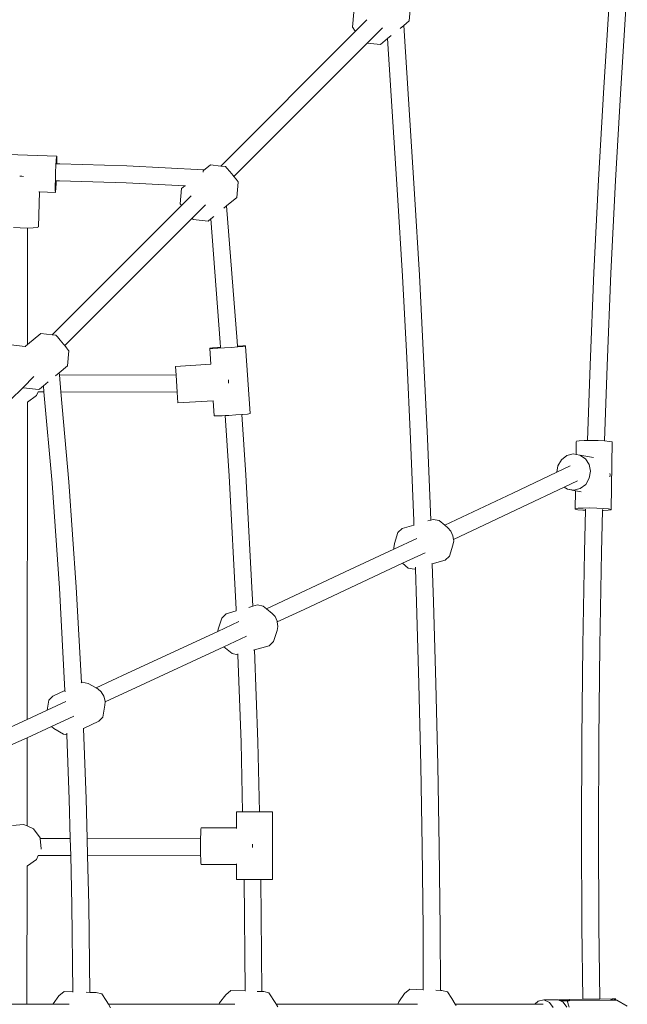
# Model space of a CAD drawing. Units: millimetres. Extents: x -4534 to 4839, y -3372 to 5716.
# Drawn here: x 583 to 1155, y 2899 to 3825 of the extents above; entities that cross this region are included whole.
import ezdxf

# ---------------------------------------------------------------- set-up
doc = ezdxf.new("R2010")
doc.units = ezdxf.units.MM
doc.layers.add('Toestel 2D', color=7, linetype='Continuous', lineweight=20)

# ---------------------------------------------------------------- blocks, each defined once
blk = doc.blocks.new('RB1381_')
at = {"color": 0}
for p, q in [((113.802, 87.006), (114.363, 95.654)), ((115.399, 86.909), (115.959, 95.544)), ((95.51, 93.254), (95.636, 94.68)), ((90.309, 94.092), (90.182, 92.666)), ((90.182, 92.666), (90.207, 92.621)), ((90.207, 92.621), (90.387, 92.39)), ((91.537, 93.342), (90.476, 92.279)), ((93.009, 92.618), (91.563, 91.171)), ((94.66, 92.556), (95.003, 92.837)), ((95.003, 92.837), (95.51, 93.254)), ((96.024, 77.004), (95.003, 92.837)), ((90.476, 92.279), (77.813, 79.611)), ((90.387, 92.39), (90.476, 92.279)), ((93.484, 91.59), (93.835, 91.878)), ((91.563, 91.171), (79.03, 78.631)), ((91.563, 91.171), (92.805, 91.033)), ((92.805, 91.033), (93.484, 91.59)), ((94.431, 76.906), (93.484, 91.59)), ((113.308, 78.327), (113.802, 87.006)), ((114.906, 78.241), (115.399, 86.909)), ((62.377, 80.529), (56.023, 80.741)), ((62.274, 79.023), (62.301, 79.66)), ((62.301, 79.66), (62.33, 80.17)), ((62.33, 80.17), (62.357, 80.475)), ((62.386, 79.813), (62.349, 79.814)), ((62.357, 80.475), (62.377, 80.529)), ((62.377, 80.529), (62.388, 80.325)), ((62.388, 79.892), (62.386, 79.813)), ((62.678, 79.807), (62.386, 79.813)), ((62.388, 80.325), (62.388, 79.892)), ((68.958, 79.643), (62.678, 79.807)), ((76.179, 79.262), (68.958, 79.643)), ((76.189, 79.196), (76.827, 79.72)), ((76.827, 79.72), (77.813, 79.611)), ((77.813, 79.611), (78.246, 79.563)), ((62.253, 78.357), (62.274, 79.023)), ((76.157, 79.156), (76.149, 79.037)), ((76.179, 79.262), (76.157, 79.156)), ((76.189, 79.196), (76.179, 79.262)), ((76.191, 79.181), (76.189, 79.196)), ((78.246, 79.563), (78.383, 79.411)), ((78.383, 79.411), (78.644, 79.101)), ((78.644, 79.101), (78.96, 78.718)), ((78.96, 78.718), (79.03, 78.631)), ((59.106, 78.645), (58.916, 78.654)), ((59.24, 78.643), (59.106, 78.645)), ((62.242, 77.762), (62.253, 78.357)), ((62.242, 77.33), (62.242, 77.762)), ((62.338, 78.215), (62.296, 78.216)), ((62.329, 77.995), (62.3, 77.485)), ((62.338, 78.215), (62.329, 77.995)), ((62.638, 78.208), (62.338, 78.215)), ((68.914, 78.044), (62.638, 78.208)), ((74.432, 77.753), (68.914, 78.044)), ((79.03, 78.631), (79.246, 78.363)), ((79.246, 78.363), (79.426, 78.132)), ((79.324, 76.661), (79.45, 78.087)), ((79.426, 78.132), (79.45, 78.087)), ((112.88, 69.618), (113.308, 78.327)), ((114.478, 69.544), (114.906, 78.241)), ((60.663, 73.888), (60.765, 77.175)), ((60.765, 77.175), (60.688, 77.177)), ((62.253, 77.125), (60.765, 77.175)), ((62.253, 77.125), (62.242, 77.33)), ((62.273, 77.18), (62.253, 77.125)), ((62.3, 77.485), (62.273, 77.18)), ((74.123, 77.499), (73.996, 76.073)), ((74.123, 77.499), (74.432, 77.753)), ((74.493, 77.75), (74.432, 77.753)), ((94.877, 69.252), (94.431, 76.906)), ((96.024, 77.004), (96.471, 69.34)), ((61.965, 63.754), (74.113, 75.909)), ((73.996, 76.073), (74.021, 76.028)), ((74.021, 76.028), (74.113, 75.909)), ((75.021, 76.817), (74.113, 75.909)), ((74.113, 75.909), (74.12, 75.901)), ((76.361, 75.961), (75.105, 74.704)), ((78.354, 75.864), (79.324, 76.661)), ((78.098, 75.654), (78.354, 75.864)), ((79.337, 63.138), (78.354, 75.864)), ((63.135, 62.728), (75.105, 74.704)), ((75.105, 74.704), (75.201, 74.597)), ((75.201, 74.597), (76.619, 74.44)), ((76.619, 74.44), (76.861, 74.638)), ((76.861, 74.638), (77.136, 74.864)), ((77.758, 63.022), (76.861, 74.638)), ((58.956, 73.79), (58.3, 73.821)), ((59.611, 73.782), (58.956, 73.79)), ((59.632, 73.782), (59.611, 73.782)), ((59.632, 73.782), (59.624, 62.837)), ((60.166, 73.797), (59.632, 73.782)), ((60.535, 73.834), (60.166, 73.797)), ((60.663, 73.888), (60.535, 73.834)), ((112.519, 60.883), (112.88, 69.618)), ((114.117, 60.822), (114.478, 69.544)), ((95.278, 61.595), (94.877, 69.252)), ((96.471, 69.34), (96.873, 61.673)), ((59.624, 62.837), (60.886, 63.874)), ((60.886, 63.874), (61.965, 63.754)), ((61.965, 63.754), (62.305, 63.716)), ((62.305, 63.716), (62.442, 63.564)), ((62.442, 63.564), (62.703, 63.255)), ((62.703, 63.255), (63.019, 62.872)), ((77.787, 62.579), (77.758, 63.022)), ((79.368, 62.679), (79.337, 63.138)), ((59.406, 62.658), (58.065, 62.807)), ((59.406, 62.658), (59.624, 62.837)), ((59.461, 62.652), (59.406, 62.658)), ((63.019, 62.872), (63.135, 62.728)), ((63.135, 62.728), (63.305, 62.517)), ((63.305, 62.517), (63.485, 62.286)), ((63.383, 60.814), (63.509, 62.241)), ((63.485, 62.286), (63.509, 62.241)), ((77.031, 62.513), (76.779, 62.479)), ((76.779, 62.479), (76.784, 62.461)), ((76.784, 62.461), (77.043, 62.461)), ((76.784, 62.461), (76.878, 60.975)), ((77.5, 62.557), (77.031, 62.513)), ((77.043, 62.461), (77.518, 62.478)), ((77.787, 62.579), (77.5, 62.557)), ((77.518, 62.478), (78.137, 62.511)), ((77.79, 62.539), (77.787, 62.579)), ((78.137, 62.511), (78.804, 62.555)), ((78.804, 62.555), (79.419, 62.602)), ((79.401, 62.68), (79.368, 62.679)), ((79.37, 62.642), (79.368, 62.679)), ((79.876, 62.698), (79.401, 62.68)), ((79.419, 62.602), (79.888, 62.645)), ((80.135, 62.698), (79.876, 62.698)), ((79.888, 62.645), (80.14, 62.679)), ((80.14, 62.679), (80.135, 62.698)), ((80.14, 62.679), (80.551, 56.335)), ((95.634, 53.934), (95.278, 61.595)), ((96.873, 61.673), (97.229, 54.003)), ((62.271, 59.901), (62.612, 60.181)), ((62.612, 60.181), (63.383, 60.814)), ((62.631, 59.97), (62.612, 60.181)), ((73.551, 60.759), (76.878, 60.975)), ((73.603, 59.949), (73.551, 60.759)), ((112.281, 53.807), (112.519, 60.883)), ((113.88, 53.771), (114.117, 60.822)), ((60.226, 59.819), (59.212, 58.804)), ((61.128, 58.962), (61.571, 59.326)), ((62.631, 59.97), (73.603, 59.949)), ((62.773, 58.381), (62.631, 59.97)), ((73.706, 58.36), (73.603, 59.949)), ((78.539, 59.185), (78.518, 59.509)), ((59.212, 58.804), (58.004, 57.595)), ((59.212, 58.804), (59.26, 58.751)), ((59.26, 58.751), (60.678, 58.593)), ((60.635, 58.385), (60.473, 58.028)), ((60.635, 58.385), (60.629, 58.385)), ((61.179, 58.384), (60.635, 58.385)), ((60.678, 58.593), (60.746, 58.649)), ((60.746, 58.649), (61.128, 58.962)), ((61.179, 58.384), (61.128, 58.962)), ((61.944, 49.807), (61.179, 58.384)), ((73.706, 58.36), (62.773, 58.381)), ((63.526, 49.926), (62.773, 58.381)), ((73.773, 57.338), (73.706, 58.36)), ((59.596, 27.578), (59.619, 57.424)), ((59.62, 57.449), (59.619, 57.424)), ((59.631, 57.425), (59.619, 57.424)), ((60.473, 58.028), (59.631, 57.425)), ((73.773, 57.338), (77.101, 57.554)), ((77.101, 57.554), (77.191, 56.135)), ((77.191, 56.135), (77.195, 56.117)), ((77.195, 56.117), (77.455, 56.116)), ((77.455, 56.116), (77.93, 56.134)), ((77.93, 56.134), (78.214, 56.149)), ((78.214, 56.149), (78.548, 56.167)), ((78.588, 50.503), (78.214, 56.149)), ((78.548, 56.167), (79.215, 56.21)), ((79.215, 56.21), (79.794, 56.255)), ((79.794, 56.255), (79.831, 56.258)), ((80.169, 50.596), (79.794, 56.255)), ((79.831, 56.258), (80.299, 56.301)), ((80.299, 56.301), (80.551, 56.335)), ((95.945, 46.27), (95.634, 53.934)), ((97.229, 54.003), (97.54, 46.33)), ((111.227, 53.694), (111.207, 52.503)), ((111.227, 53.694), (111.235, 53.741)), ((111.235, 53.741), (111.498, 53.779)), ((111.498, 53.779), (111.977, 53.804)), ((111.977, 53.804), (112.281, 53.807)), ((112.281, 53.807), (112.598, 53.811)), ((112.598, 53.811), (113.267, 53.799)), ((113.267, 53.799), (113.88, 53.771)), ((113.88, 53.771), (114.349, 53.73)), ((114.349, 53.73), (114.597, 53.682)), ((114.597, 53.682), (114.491, 47.338)), ((109.495, 51.42), (109.831, 51.991)), ((109.831, 51.991), (110.34, 52.387)), ((110.34, 52.387), (110.946, 52.546)), ((110.946, 52.546), (111.207, 52.503)), ((111.207, 52.503), (111.556, 52.446)), ((111.556, 52.446), (112.077, 52.101)), ((111.556, 52.446), (112.851, 52.202)), ((112.077, 52.101), (112.43, 51.563)), ((109.395, 50.825), (109.495, 51.42)), ((109.395, 50.825), (110.64, 51.417)), ((112.43, 51.563), (112.561, 50.916)), ((112.561, 50.916), (112.45, 50.256)), ((79.238, 37.968), (78.588, 50.503)), ((80.81, 38.233), (80.169, 50.596)), ((105.257, 48.855), (109.395, 50.825)), ((111.323, 50.023), (110.083, 49.433)), ((112.45, 50.256), (112.114, 49.685)), ((114.394, 50.57), (114.362, 50.379)), ((114.368, 50.702), (114.394, 50.57)), ((62.627, 39.928), (61.944, 49.807)), ((64.211, 40.025), (63.526, 49.926)), ((110.083, 49.433), (106.092, 47.533)), ((110.389, 49.23), (110.083, 49.433)), ((110.999, 49.13), (110.389, 49.23)), ((110.389, 49.23), (111.15, 49.086)), ((111.604, 49.289), (110.999, 49.13)), ((111.15, 49.086), (111.121, 47.351)), ((111.15, 49.086), (111.684, 48.986)), ((112.114, 49.685), (111.604, 49.289)), ((105.257, 48.855), (98.855, 45.838)), ((106.092, 47.533), (99.678, 44.511)), ((111.121, 47.351), (111.129, 47.397)), ((111.37, 47.303), (111.121, 47.351)), ((111.129, 47.397), (111.392, 47.436)), ((111.837, 47.262), (111.37, 47.303)), ((111.392, 47.436), (111.871, 47.46)), ((112.098, 47.25), (111.837, 47.262)), ((111.871, 47.46), (112.492, 47.467)), ((111.996, 43.35), (112.098, 47.25)), ((112.098, 47.25), (112.1, 47.347)), ((112.492, 47.467), (113.16, 47.456)), ((113.16, 47.456), (113.775, 47.427)), ((113.596, 43.314), (113.698, 47.228)), ((113.698, 47.228), (113.7, 47.319)), ((113.742, 47.229), (113.698, 47.228)), ((114.22, 47.253), (113.742, 47.229)), ((113.775, 47.427), (114.243, 47.386)), ((114.483, 47.292), (114.22, 47.253)), ((114.243, 47.386), (114.491, 47.338)), ((114.491, 47.338), (114.483, 47.292)), ((97.54, 46.33), (97.272, 46.247)), ((97.771, 46.393), (97.54, 46.33)), ((97.54, 46.33), (97.541, 46.326)), ((97.771, 46.393), (98.328, 46.275)), ((94.458, 45.146), (94.865, 45.543)), ((95.959, 45.863), (94.865, 45.543)), ((95.959, 45.863), (95.945, 46.27)), ((95.961, 45.809), (95.959, 45.863)), ((98.328, 46.275), (98.855, 45.838)), ((98.855, 45.838), (99.16, 45.585)), ((99.429, 45.296), (99.16, 45.585)), ((96.222, 44.601), (94.077, 43.594)), ((94.458, 45.146), (94.129, 44.115)), ((99.626, 44.851), (99.429, 45.296)), ((99.678, 44.511), (99.626, 44.851)), ((99.699, 44.37), (99.678, 44.511)), ((89.974, 41.671), (94.077, 43.594)), ((94.129, 44.115), (94.057, 43.727)), ((94.057, 43.727), (94.077, 43.594)), ((99.628, 43.981), (99.298, 42.95)), ((99.628, 43.981), (99.699, 44.37)), ((97.013, 43.258), (94.894, 42.264)), ((98.891, 42.553), (99.298, 42.95)), ((111.836, 34.559), (111.996, 43.35)), ((113.436, 34.535), (113.596, 43.314)), ((89.974, 41.671), (82.092, 37.992)), ((85.628, 37.929), (94.894, 42.264)), ((95.429, 41.821), (94.894, 42.264)), ((95.986, 41.703), (95.429, 41.821)), ((96.102, 41.737), (95.986, 41.703)), ((96.102, 41.737), (96.096, 41.907)), ((96.21, 38.604), (96.102, 41.737)), ((97.683, 42.2), (97.634, 42.185)), ((98.891, 42.553), (97.683, 42.2)), ((97.683, 42.2), (97.806, 38.655)), ((63.15, 30.317), (62.627, 39.928)), ((64.699, 31.054), (64.211, 40.025)), ((79.245, 37.785), (79.238, 37.968)), ((80.81, 38.233), (80.433, 38.125)), ((81.248, 38.359), (80.81, 38.233)), ((81.248, 38.359), (81.785, 38.241)), ((81.785, 38.241), (82.092, 37.992)), ((82.092, 37.992), (82.638, 37.549)), ((96.43, 30.936), (96.21, 38.604)), ((97.806, 38.655), (98.026, 30.977)), ((77.915, 37.117), (77.563, 36.086)), ((77.915, 37.117), (78.303, 37.513)), ((79.245, 37.785), (78.303, 37.513)), ((82.899, 37.259), (82.638, 37.549)), ((83.094, 36.814), (82.899, 37.259)), ((85.628, 37.929), (83.103, 36.753)), ((77.526, 35.868), (79.504, 36.787)), ((83.103, 36.753), (83.094, 36.814)), ((83.168, 36.333), (83.103, 36.753)), ((83.103, 35.945), (83.168, 36.333)), ((69.017, 31.924), (77.526, 35.868)), ((77.563, 36.086), (77.526, 35.868)), ((80.232, 35.415), (78.098, 34.424)), ((83.103, 35.945), (82.751, 34.914)), ((69.846, 30.599), (78.098, 34.424)), ((78.88, 33.79), (78.098, 34.424)), ((82.363, 34.518), (80.966, 34.116)), ((82.363, 34.518), (82.751, 34.914)), ((111.742, 25.756), (111.836, 34.559)), ((113.342, 25.745), (113.436, 34.535)), ((79.398, 33.676), (78.88, 33.79)), ((79.398, 33.676), (79.394, 33.77)), ((79.706, 25.421), (79.398, 33.676)), ((80.966, 34.116), (80.867, 34.088)), ((81.289, 25.468), (80.966, 34.116)), ((66.074, 30.565), (69.017, 31.924)), ((64.699, 31.054), (64.662, 31.036)), ((64.776, 31.09), (64.699, 31.054)), ((64.776, 31.09), (65.346, 30.978)), ((65.346, 30.978), (66.074, 30.565)), ((66.074, 30.565), (66.251, 30.464)), ((69.846, 30.599), (66.931, 29.253)), ((96.605, 23.267), (96.43, 30.936)), ((98.026, 30.977), (98.201, 23.298)), ((61.641, 29.392), (62.001, 29.77)), ((63.15, 30.317), (62.001, 29.77)), ((63.157, 30.191), (63.15, 30.317)), ((66.555, 30.187), (66.251, 30.464)), ((66.805, 29.763), (66.555, 30.187)), ((66.934, 29.303), (66.805, 29.763)), ((61.641, 29.392), (61.474, 28.443)), ((63.244, 29.258), (61.474, 28.443)), ((66.909, 28.933), (66.71, 27.802)), ((66.909, 28.933), (66.931, 29.253)), ((66.931, 29.253), (66.934, 29.303)), ((59.596, 27.578), (61.474, 28.443)), ((64.002, 27.901), (61.885, 26.926)), ((66.35, 27.424), (66.71, 27.802)), ((59.596, 27.578), (58.036, 26.861)), ((61.885, 26.926), (59.594, 25.871)), ((61.885, 26.926), (62.1, 26.73)), ((66.35, 27.424), (64.885, 26.727)), ((63.005, 26.217), (62.1, 26.73)), ((63.32, 26.154), (63.005, 26.217)), ((63.32, 26.154), (63.314, 26.303)), ((63.561, 20.086), (63.32, 26.154)), ((64.885, 26.727), (64.884, 26.758)), ((65.148, 20.137), (64.885, 26.727)), ((58.035, 25.155), (59.594, 25.871)), ((59.587, 17.569), (59.594, 25.871)), ((79.855, 18.887), (79.706, 25.421)), ((81.439, 18.887), (81.289, 25.468)), ((111.716, 16.945), (111.742, 25.756)), ((113.316, 16.946), (113.342, 25.745)), ((96.734, 15.596), (96.605, 23.267)), ((98.201, 23.298), (98.33, 15.618)), ((63.654, 16.383), (63.561, 20.086)), ((65.242, 16.382), (65.148, 20.137)), ((79.283, 18.887), (79.283, 17.386)), ((79.855, 18.887), (79.283, 18.887)), ((81.439, 18.887), (79.855, 18.887)), ((82.666, 18.887), (81.439, 18.887)), ((82.666, 18.887), (82.666, 12.527)), ((59.264, 17.716), (58.233, 17.615)), ((59.587, 17.569), (59.264, 17.716)), ((60.206, 17.288), (59.587, 17.569)), ((60.809, 16.446), (60.206, 17.288)), ((75.919, 16.927), (75.905, 16.384)), ((75.94, 17.279), (75.919, 16.927)), ((75.964, 17.386), (75.94, 17.279)), ((75.964, 17.386), (79.283, 17.386)), ((79.283, 17.386), (79.283, 17.321)), ((111.756, 8.128), (111.716, 16.945)), ((113.356, 8.142), (113.316, 16.946)), ((60.817, 16.386), (60.809, 16.446)), ((60.91, 15.416), (60.817, 16.386)), ((60.817, 16.386), (63.654, 16.383)), ((63.695, 14.789), (63.654, 16.383)), ((65.242, 16.382), (75.905, 16.371)), ((65.282, 14.788), (65.242, 16.382)), ((75.905, 16.371), (75.899, 15.732)), ((75.905, 16.384), (75.905, 16.371)), ((80.773, 15.865), (80.772, 15.732)), ((60.905, 15.387), (60.91, 15.416)), ((75.899, 15.732), (75.903, 15.072)), ((75.903, 15.072), (75.91, 14.777)), ((80.772, 15.732), (80.773, 15.541)), ((96.818, 7.925), (96.734, 15.596)), ((98.33, 15.618), (98.414, 7.938)), ((60.473, 14.418), (59.631, 13.816)), ((60.643, 14.792), (60.473, 14.418)), ((60.639, 14.792), (60.643, 14.792)), ((63.695, 14.789), (60.643, 14.792)), ((63.812, 10.137), (63.695, 14.789)), ((65.282, 14.788), (75.91, 14.777)), ((65.399, 10.165), (65.282, 14.788)), ((75.91, 14.777), (75.916, 14.503)), ((75.916, 14.503), (75.936, 14.113)), ((75.936, 14.113), (75.96, 13.96)), ((75.96, 13.96), (79.283, 13.96)), ((79.283, 14.026), (79.283, 13.96)), ((79.283, 13.96), (79.283, 12.527)), ((59.574, 0.813), (59.584, 13.811)), ((59.584, 13.829), (59.584, 13.811)), ((59.631, 13.816), (59.584, 13.811)), ((79.995, 12.527), (79.283, 12.527)), ((80.082, 2.067), (79.995, 12.527)), ((81.578, 12.527), (79.995, 12.527)), ((81.666, 2.005), (81.578, 12.527)), ((82.666, 12.527), (81.578, 12.527)), ((63.899, 1.99), (63.812, 10.137)), ((65.487, 1.926), (65.399, 10.165)), ((96.844, 2.174), (96.818, 7.925)), ((98.414, 7.938), (98.443, 2.11)), ((111.84, 1.276), (111.756, 8.128)), ((113.44, 1.302), (113.356, 8.142)), ((62.589, 1.613), (63.093, 2.023)), ((63.899, 1.99), (63.093, 2.023)), ((63.899, 1.951), (63.899, 1.99)), ((65.487, 1.926), (65.137, 1.94)), ((66.086, 1.902), (65.487, 1.926)), ((66.086, 1.902), (66.615, 1.781)), ((78.284, 1.71), (78.741, 2.119)), ((80.082, 2.067), (78.741, 2.119)), ((80.112, 2.066), (80.082, 2.067)), ((81.666, 2.005), (81.226, 2.022)), ((81.834, 1.999), (81.666, 2.005)), ((81.834, 1.999), (82.31, 1.878)), ((82.31, 1.878), (82.986, 0.882)), ((95.076, 1.816), (95.58, 2.225)), ((96.844, 2.174), (95.58, 2.225)), ((96.846, 2.171), (96.844, 2.174)), ((98.443, 2.11), (98.018, 2.127)), ((98.574, 2.105), (98.443, 2.11)), ((98.574, 2.105), (99.102, 1.984)), ((99.513, 1.366), (99.102, 1.984)), ((62.589, 1.613), (62.042, 0.836)), ((67.026, 1.163), (66.615, 1.781)), ((67.026, 1.163), (67.24, 0.815)), ((77.676, 0.933), (77.632, 0.817)), ((78.284, 1.71), (77.676, 0.933)), ((94.529, 1.039), (94.438, 0.82)), ((95.076, 1.816), (94.529, 1.039)), ((99.513, 1.366), (99.849, 0.821)), ((107.321, 0.822), (107.628, 1.109)), ((107.628, 1.109), (108.179, 1.212)), ((108.179, 1.212), (109.476, 1.225)), ((108.179, 1.212), (108.701, 0.989)), ((108.701, 0.989), (109.056, 0.499)), ((109.476, 1.225), (109.727, 1.118)), ((109.558, 1.237), (109.735, 1.118)), ((109.558, 1.237), (110.279, 1.222)), ((109.735, 1.118), (109.727, 1.118)), ((110.356, 1.129), (109.735, 1.118)), ((109.735, 1.118), (109.998, 1.002)), ((109.998, 1.002), (110.328, 0.547)), ((110.279, 1.222), (110.583, 1.224)), ((110.401, 1.129), (110.279, 1.222)), ((110.356, 1.129), (110.539, 0.551)), ((110.401, 1.129), (110.356, 1.129)), ((110.56, 1.132), (110.401, 1.129)), ((110.56, 1.132), (110.583, 1.224)), ((114.473, 1.193), (110.56, 1.132)), ((110.583, 1.224), (110.591, 1.255)), ((111.84, 1.276), (110.591, 1.255)), ((113.44, 1.302), (111.84, 1.276)), ((114.619, 1.322), (113.44, 1.302)), ((114.473, 1.193), (114.619, 1.322)), ((114.69, 1.196), (114.473, 1.193)), ((114.931, 1.318), (114.619, 1.322)), ((114.77, 1.195), (114.69, 1.196)), ((114.77, 1.195), (114.931, 1.318)), ((115.037, 1.193), (114.77, 1.195)), ((115.037, 1.193), (116.02, 0.625)), ((59.574, 0.813), (58.015, 0.813)), ((62.032, 0.813), (59.574, 0.813)), ((62.042, 0.836), (62.032, 0.813)), ((63.558, 0.814), (62.032, 0.813)), ((67.24, 0.815), (77.632, 0.817)), ((67.24, 0.815), (67.442, 0.487)), ((79.126, 0.817), (77.632, 0.817)), ((83.024, 0.818), (82.986, 0.882)), ((83.024, 0.818), (94.438, 0.82)), ((83.164, 0.584), (83.024, 0.818)), ((96.283, 0.82), (94.438, 0.82)), ((99.849, 0.821), (107.321, 0.822)), ((99.849, 0.821), (99.929, 0.69)), ((108.125, 0.823), (107.321, 0.822))]:
    blk.add_line(p, q, dxfattribs=at)
blk = doc.blocks.new('VPL-14-RB1381')
at = {"layer": 'Toestel 2D', "color": 0, "xscale": 10, "yscale": 10, "zscale": 10}
blk.add_blockref('RB1381_', (-5.59, 2891.03), dxfattribs=at)

msp = doc.modelspace()

# ---------------------------------------------------------------- block references
msp.add_blockref('VPL-14-RB1381', (0, 0))

doc.saveas('drawing.dxf')
